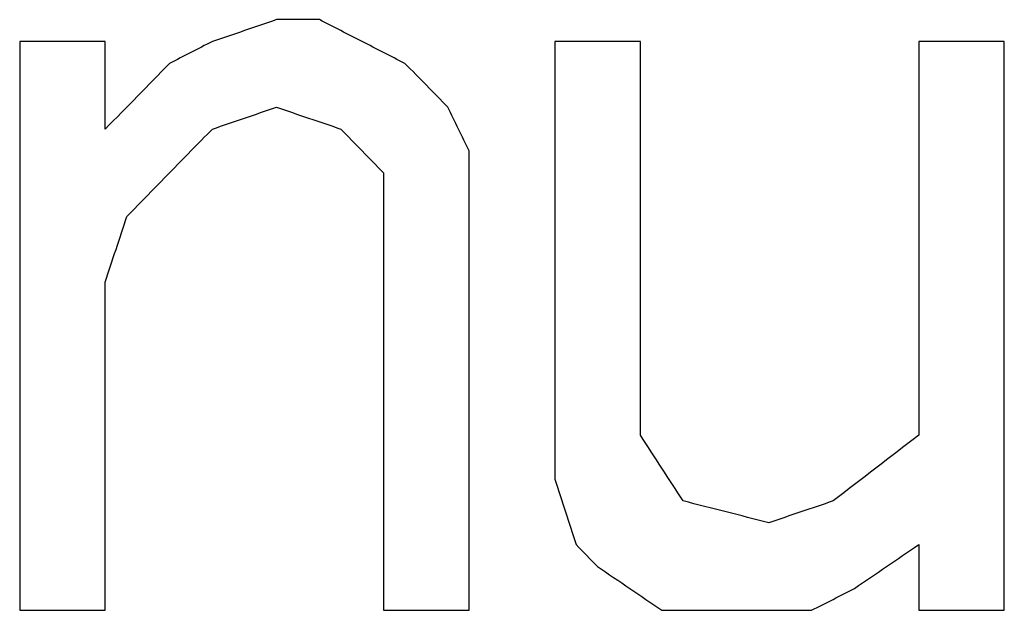
# Model space of a CAD drawing. Extents: x 0 to 841, y 0 to 594.
# Drawn here: x 369 to 370, y 170 to 171 of the extents above; entities that cross this region are included whole.
import ezdxf

# ---------------------------------------------------------------- set-up
doc = ezdxf.new("R2010")
doc.units = 0
doc.header["$LTSCALE"] = 46.255
doc.layers.get('0').update_dxf_attribs({"linetype": 'CONTINUOUS'})

msp = doc.modelspace()

# ---------------------------------------------------------------- linework, layer by layer
at = {"color": 40, "linetype": 'Continuous'}
for p, q in [((368.9805, 170.8389), (368.9805, 170.1474)), ((369.0846, 170.7325), (369.0846, 170.8389)), ((369.6315, 170.8389), (369.6315, 170.3069)), ((369.7357, 170.3601), (369.7357, 170.8389)), ((370.0742, 170.8389), (370.0742, 170.3601)), ((370.1784, 170.1474), (370.1784, 170.8389)), ((369.5274, 170.1474), (369.5274, 170.7059)), ((369.4232, 170.6793), (369.4232, 170.1474)), ((369.0846, 170.1474), (369.0846, 170.5463)), ((370.0742, 170.2272), (370.0742, 170.1474))]:
    msp.add_line(p, q, dxfattribs=at)
at = {"color": 40, "linetype": 'Continuous', "extrusion": (-0.322264, 0.94665, -1.00906e-06)}
msp.add_open_spline([(369.293, 170.8655, 47.1832), (369.2669, 170.8566, 47.1815), (369.2409, 170.8477, 47.1797), (369.2149, 170.8389, 47.178)], degree=3, dxfattribs=at)
at = {"color": 40, "linetype": 'Continuous', "extrusion": (-4.097e-13, -1, 0)}
msp.add_open_spline([(369.3451, 170.8655, 47.1867), (369.345, 170.8655, 47.1867), (369.345, 170.8655, 47.1867), (369.3448, 170.8655, 47.1867), (369.3445, 170.8655, 47.1867), (369.3441, 170.8655, 47.1867), (369.3436, 170.8655, 47.1866), (369.3428, 170.8655, 47.1866), (369.3418, 170.8655, 47.1865), (369.3406, 170.8655, 47.1864), (369.339, 170.8655, 47.1863), (369.3369, 170.8655, 47.1862), (369.3345, 170.8655, 47.186), (369.3312, 170.8655, 47.1858), (369.3272, 170.8655, 47.1855), (369.3223, 170.8655, 47.1852), (369.3174, 170.8655, 47.1849), (369.3109, 170.8655, 47.1844), (369.3027, 170.8655, 47.1839), (369.2962, 170.8655, 47.1835), (369.293, 170.8655, 47.1832)], degree=3, knots=[0, 0, 0, 0, 0.00005098, 0.00020391, 0.00050977, 0.00081563, 0.00142736, 0.00203908, 0.00326253, 0.00448598, 0.00570943, 0.00815633, 0.01060323, 0.01305013, 0.01794393, 0.02283773, 0.02773153, 0.03262533, 0.04241293, 0.05220053, 0.05220053, 0.05220053, 0.05220053], dxfattribs=at)
at = {"color": 40, "linetype": 'Continuous', "extrusion": (0.454777, 0.890605, 3.14213e-06)}
msp.add_open_spline([(369.3971, 170.8389, 47.1902), (369.3798, 170.8477, 47.1891), (369.3624, 170.8566, 47.1879), (369.3451, 170.8655, 47.1867)], degree=3, dxfattribs=at)
at = {"color": 40, "linetype": 'Continuous', "extrusion": (9.09e-14, 1, 0)}
msp.add_open_spline([(369.0846, 170.8389, 47.1691), (369.0846, 170.8389, 47.1691), (369.0845, 170.8389, 47.169), (369.0844, 170.8389, 47.169), (369.0841, 170.8389, 47.169), (369.0836, 170.8389, 47.169), (369.083, 170.8389, 47.1689), (369.0824, 170.8389, 47.1689), (369.0816, 170.8389, 47.1688), (369.0802, 170.8389, 47.1687), (369.0781, 170.8389, 47.1686), (369.0757, 170.8389, 47.1684), (369.0732, 170.8389, 47.1683), (369.0708, 170.8389, 47.1681), (369.0676, 170.8389, 47.1679), (369.0635, 170.8389, 47.1676), (369.057, 170.8389, 47.1671), (369.0488, 170.8389, 47.1666), (369.0391, 170.8389, 47.1659), (369.0293, 170.8389, 47.1652), (369.0195, 170.8389, 47.1645), (369.0098, 170.8389, 47.1639), (368.9968, 170.8389, 47.163), (368.987, 170.8389, 47.1623), (368.9805, 170.8389, 47.1618)], degree=3, knots=[0, 0, 0, 0, 0.000102, 0.0002549, 0.0004079, 0.0010197, 0.0016315, 0.0022433, 0.0028551, 0.0040787, 0.006526, 0.0089732, 0.0114205, 0.0138677, 0.0163149, 0.0212094, 0.0261039, 0.0358929, 0.0456818, 0.0554708, 0.0652598, 0.0750487, 0.0848377, 0.1044156, 0.1044156, 0.1044156, 0.1044156], dxfattribs=at)
at = {"color": 40, "linetype": 'Continuous', "extrusion": (-0.454776, 0.890606, -4.02351e-06)}
msp.add_open_spline([(369.2149, 170.8389, 47.178), (369.1975, 170.83, 47.1768), (369.1801, 170.8211, 47.1756), (369.1628, 170.8123, 47.1744)], degree=3, dxfattribs=at)
at = {"color": 40, "linetype": 'Continuous', "extrusion": (0.454777, 0.890606, -2.78341e-06)}
msp.add_open_spline([(369.4492, 170.8123, 47.1937), (369.4319, 170.8211, 47.1925), (369.4145, 170.83, 47.1914), (369.3971, 170.8389, 47.1902)], degree=3, dxfattribs=at)
at = {"color": 40, "linetype": 'Continuous', "extrusion": (-0.002585, 0.999194, 0.04006)}
msp.add_open_spline([(369.7357, 170.8389, 47.2123), (369.7356, 170.8389, 47.2123), (369.7356, 170.8389, 47.2123), (369.7354, 170.8389, 47.2123), (369.7351, 170.8389, 47.2123), (369.7347, 170.8389, 47.2123), (369.7341, 170.8389, 47.2122), (369.7334, 170.8389, 47.2122), (369.7326, 170.8389, 47.2121), (369.7312, 170.8389, 47.212), (369.7292, 170.8389, 47.2119), (369.7267, 170.8389, 47.2118), (369.7243, 170.8389, 47.2116), (369.7218, 170.8389, 47.2114), (369.7186, 170.8389, 47.2112), (369.7145, 170.8389, 47.211), (369.708, 170.8389, 47.2106), (369.6999, 170.8389, 47.21), (369.6901, 170.8389, 47.2094), (369.6803, 170.8389, 47.2088), (369.6706, 170.8389, 47.2081), (369.6608, 170.8389, 47.2075), (369.6478, 170.8389, 47.2067), (369.638, 170.8389, 47.206), (369.6315, 170.8389, 47.2056)], degree=3, knots=[0, 0, 0, 0, 0.0001019, 0.0002548, 0.0004077, 0.0010194, 0.001631, 0.0022426, 0.0028542, 0.0040775, 0.006524, 0.0089704, 0.0114169, 0.0138634, 0.0163099, 0.0212029, 0.0260958, 0.0358818, 0.0456677, 0.0554536, 0.0652396, 0.0750255, 0.0848114, 0.1043833, 0.1043833, 0.1043833, 0.1043833], dxfattribs=at)
at = {"color": 40, "linetype": 'Continuous', "extrusion": (-2.49e-14, 1, 0)}
msp.add_open_spline([(370.1784, 170.8389, 47.24), (370.1784, 170.8389, 47.24), (370.1783, 170.8389, 47.24), (370.1781, 170.8389, 47.24), (370.1778, 170.8389, 47.24), (370.1774, 170.8389, 47.24), (370.1768, 170.8389, 47.2399), (370.1762, 170.8389, 47.2399), (370.1753, 170.8389, 47.2398), (370.1739, 170.8389, 47.2398), (370.1719, 170.8389, 47.2396), (370.1694, 170.8389, 47.2395), (370.167, 170.8389, 47.2393), (370.1646, 170.8389, 47.2392), (370.1613, 170.8389, 47.239), (370.1572, 170.8389, 47.2387), (370.1507, 170.8389, 47.2383), (370.1426, 170.8389, 47.2378), (370.1328, 170.8389, 47.2372), (370.1231, 170.8389, 47.2366), (370.1133, 170.8389, 47.236), (370.1035, 170.8389, 47.2354), (370.0905, 170.8389, 47.2346), (370.0807, 170.8389, 47.234), (370.0742, 170.8389, 47.2336)], degree=3, knots=[0, 0, 0, 0, 0.0001019, 0.0002548, 0.0004077, 0.0010192, 0.0016307, 0.0022422, 0.0028537, 0.0040767, 0.0065227, 0.0089687, 0.0114147, 0.0138607, 0.0163067, 0.0211987, 0.0260907, 0.0358747, 0.0456587, 0.0554427, 0.0652267, 0.0750107, 0.0847947, 0.1043627, 0.1043627, 0.1043627, 0.1043627], dxfattribs=at)
at = {"color": 40, "linetype": 'Continuous', "extrusion": (-0.71451, 0.699625, -1.64486e-07)}
msp.add_open_spline([(369.1628, 170.8123, 47.1744), (369.1367, 170.7857, 47.1726), (369.1107, 170.7591, 47.1708), (369.0846, 170.7325, 47.1691)], degree=3, dxfattribs=at)
at = {"color": 40, "linetype": 'Continuous', "extrusion": (0.714512, 0.699623, -1.2037e-05)}
msp.add_open_spline([(369.4753, 170.7857, 47.1954), (369.4666, 170.7945, 47.1948), (369.4579, 170.8034, 47.1942), (369.4492, 170.8123, 47.1937)], degree=3, dxfattribs=at)
at = {"color": 40, "linetype": 'Continuous', "extrusion": (0.71451, 0.699626, -3.79966e-07)}
msp.add_open_spline([(369.5013, 170.7591, 47.1971), (369.4926, 170.7679, 47.1965), (369.4839, 170.7768, 47.196), (369.4753, 170.7857, 47.1954)], degree=3, dxfattribs=at)
at = {"color": 40, "linetype": 'Continuous', "extrusion": (-0.322264, 0.94665, -1.00854e-06)}
msp.add_open_spline([(369.2149, 170.7325, 47.178), (369.2409, 170.7413, 47.1797), (369.2669, 170.7502, 47.1815), (369.293, 170.7591, 47.1832)], degree=3, dxfattribs=at)
at = {"color": 40, "linetype": 'Continuous', "extrusion": (0.322264, 0.94665, -5.99312e-07)}
msp.add_open_spline([(369.293, 170.7591, 47.1832), (369.319, 170.7502, 47.185), (369.3451, 170.7413, 47.1867), (369.3711, 170.7325, 47.1885)], degree=3, dxfattribs=at)
at = {"color": 40, "linetype": 'Continuous', "extrusion": (0.898138, 0.439714, -1.33752e-05)}
msp.add_open_spline([(369.5274, 170.7059, 47.1988), (369.5187, 170.7236, 47.1982), (369.51, 170.7413, 47.1977), (369.5013, 170.7591, 47.1971)], degree=3, dxfattribs=at)
at = {"color": 40, "linetype": 'Continuous', "extrusion": (-0.71451, 0.699625, 8.69319e-07)}
msp.add_open_spline([(369.1628, 170.6793, 47.1744), (369.1801, 170.697, 47.1756), (369.1975, 170.7147, 47.1768), (369.2149, 170.7325, 47.178)], degree=3, dxfattribs=at)
at = {"color": 40, "linetype": 'Continuous', "extrusion": (0.714511, 0.699624, -1.48281e-06)}
msp.add_open_spline([(369.3711, 170.7325, 47.1885), (369.3885, 170.7147, 47.1896), (369.4058, 170.697, 47.1908), (369.4232, 170.6793, 47.1919)], degree=3, dxfattribs=at)
at = {"color": 40, "linetype": 'Continuous', "extrusion": (-0.714511, 0.699624, 2.40415e-06)}
msp.add_open_spline([(369.1107, 170.6261, 47.1708), (369.128, 170.6438, 47.172), (369.1454, 170.6615, 47.1732), (369.1628, 170.6793, 47.1744)], degree=3, dxfattribs=at)
at = {"color": 40, "linetype": 'Continuous', "extrusion": (-0.950645, 0.310281, -3.83975e-06)}
msp.add_open_spline([(369.0846, 170.5463, 47.1691), (369.0933, 170.5729, 47.1697), (369.102, 170.5995, 47.1702), (369.1107, 170.6261, 47.1708)], degree=3, dxfattribs=at)
at = {"color": 40, "linetype": 'Continuous', "extrusion": (0.837379, 0.546622, -1.02478e-06)}
msp.add_open_spline([(369.7878, 170.2803, 47.2157), (369.7704, 170.3069, 47.2146), (369.753, 170.3335, 47.2135), (369.7357, 170.3601, 47.2123)], degree=3, dxfattribs=at)
at = {"color": 40, "linetype": 'Continuous', "extrusion": (-0.608077, 0.793878, 6.8608e-07)}
msp.add_open_spline([(370.0742, 170.3601, 47.2336), (370.0395, 170.3335, 47.2315), (370.0048, 170.3069, 47.2293), (369.9701, 170.2803, 47.2272)], degree=3, dxfattribs=at)
at = {"color": 40, "linetype": 'Continuous', "extrusion": (0.950645, 0.310281, 2.56539e-06)}
msp.add_open_spline([(369.6315, 170.3069, 47.2056), (369.6402, 170.2803, 47.2062), (369.6489, 170.2537, 47.2067), (369.6576, 170.2272, 47.2073)], degree=3, dxfattribs=at)
at = {"color": 40, "linetype": 'Continuous', "extrusion": (0.247383, 0.968918, 8.43635e-07)}
msp.add_open_spline([(369.8919, 170.2537, 47.2223), (369.8572, 170.2626, 47.2201), (369.8225, 170.2715, 47.2179), (369.7878, 170.2803, 47.2157)], degree=3, dxfattribs=at)
at = {"color": 40, "linetype": 'Continuous', "extrusion": (-0.322264, 0.94665, -9.75097e-08)}
msp.add_open_spline([(369.9701, 170.2803, 47.2272), (369.944, 170.2715, 47.2255), (369.918, 170.2626, 47.2239), (369.8919, 170.2537, 47.2223)], degree=3, dxfattribs=at)
at = {"color": 40, "linetype": 'Continuous', "extrusion": (0.71451, 0.699625, -5.57081e-06)}
msp.add_open_spline([(369.6576, 170.2272, 47.2073), (369.6662, 170.2183, 47.2079), (369.6749, 170.2094, 47.2084), (369.6836, 170.2006, 47.209)], degree=3, dxfattribs=at)
at = {"color": 40, "linetype": 'Continuous', "extrusion": (-0.562791, 0.826599, -8.44458e-07)}
msp.add_open_spline([(369.9961, 170.174, 47.2288), (370.0221, 170.1917, 47.2304), (370.0482, 170.2094, 47.232), (370.0742, 170.2272, 47.2336)], degree=3, dxfattribs=at)
at = {"color": 40, "linetype": 'Continuous', "extrusion": (0.562791, 0.826599, -1.20718e-06)}
msp.add_open_spline([(369.6836, 170.2006, 47.209), (369.7096, 170.1828, 47.2107), (369.7357, 170.1651, 47.2123), (369.7617, 170.1474, 47.214)], degree=3, dxfattribs=at)
at = {"color": 40, "linetype": 'Continuous', "extrusion": (-0.454778, 0.890605, -1.36941e-06)}
msp.add_open_spline([(369.944, 170.1474, 47.2255), (369.9614, 170.1562, 47.2266), (369.9787, 170.1651, 47.2277), (369.9961, 170.174, 47.2288)], degree=3, dxfattribs=at)
at = {"color": 40, "linetype": 'Continuous', "extrusion": (-5.14e-14, 1, 0)}
msp.add_open_spline([(368.9805, 170.1474, 47.1618), (368.9805, 170.1474, 47.1618), (368.9806, 170.1474, 47.1619), (368.9807, 170.1474, 47.1619), (368.981, 170.1474, 47.1619), (368.9815, 170.1474, 47.1619), (368.9821, 170.1474, 47.162), (368.9827, 170.1474, 47.162), (368.9835, 170.1474, 47.1621), (368.985, 170.1474, 47.1622), (368.987, 170.1474, 47.1623), (368.9894, 170.1474, 47.1625), (368.9919, 170.1474, 47.1626), (368.9943, 170.1474, 47.1628), (368.9976, 170.1474, 47.163), (369.0016, 170.1474, 47.1633), (369.0081, 170.1474, 47.1638), (369.0163, 170.1474, 47.1643), (369.026, 170.1474, 47.165), (369.0358, 170.1474, 47.1657), (369.0456, 170.1474, 47.1664), (369.0553, 170.1474, 47.167), (369.0684, 170.1474, 47.1679), (369.0781, 170.1474, 47.1686), (369.0846, 170.1474, 47.1691)], degree=3, knots=[0, 0, 0, 0, 0.000102, 0.0002549, 0.0004079, 0.0010197, 0.0016315, 0.0022433, 0.0028551, 0.0040787, 0.006526, 0.0089732, 0.0114205, 0.0138677, 0.0163149, 0.0212094, 0.0261039, 0.0358929, 0.0456818, 0.0554708, 0.0652598, 0.0750487, 0.0848377, 0.1044156, 0.1044156, 0.1044156, 0.1044156], dxfattribs=at)
at = {"color": 40, "linetype": 'Continuous', "extrusion": (3.62e-14, 1, 0)}
msp.add_open_spline([(369.4232, 170.1474, 47.1919), (369.4232, 170.1474, 47.1919), (369.4233, 170.1474, 47.1919), (369.4234, 170.1474, 47.192), (369.4237, 170.1474, 47.192), (369.4242, 170.1474, 47.192), (369.4248, 170.1474, 47.192), (369.4254, 170.1474, 47.1921), (369.4262, 170.1474, 47.1921), (369.4277, 170.1474, 47.1922), (369.4297, 170.1474, 47.1924), (369.4321, 170.1474, 47.1925), (369.4346, 170.1474, 47.1927), (369.437, 170.1474, 47.1929), (369.4403, 170.1474, 47.1931), (369.4443, 170.1474, 47.1933), (369.4509, 170.1474, 47.1938), (369.459, 170.1474, 47.1943), (369.4688, 170.1474, 47.1949), (369.4785, 170.1474, 47.1956), (369.4883, 170.1474, 47.1962), (369.4981, 170.1474, 47.1969), (369.5111, 170.1474, 47.1977), (369.5208, 170.1474, 47.1984), (369.5274, 170.1474, 47.1988)], degree=3, knots=[0, 0, 0, 0, 0.0001019, 0.0002549, 0.0004078, 0.0010195, 0.0016311, 0.0022428, 0.0028545, 0.0040779, 0.0065246, 0.0089713, 0.011418, 0.0138648, 0.0163115, 0.0212049, 0.0260984, 0.0358852, 0.0456721, 0.055459, 0.0652459, 0.0750328, 0.0848197, 0.1043934, 0.1043934, 0.1043934, 0.1043934], dxfattribs=at)
at = {"color": 40, "linetype": 'Continuous', "extrusion": (-6.35e-14, 1, 0)}
msp.add_open_spline([(369.7617, 170.1474, 47.214), (369.7618, 170.1474, 47.214), (369.7618, 170.1474, 47.214), (369.762, 170.1474, 47.214), (369.7623, 170.1474, 47.214), (369.7627, 170.1474, 47.2141), (369.7634, 170.1474, 47.2141), (369.764, 170.1474, 47.2141), (369.7648, 170.1474, 47.2142), (369.7662, 170.1474, 47.2143), (369.7682, 170.1474, 47.2144), (369.7707, 170.1474, 47.2146), (369.7731, 170.1474, 47.2147), (369.7756, 170.1474, 47.2149), (369.7788, 170.1474, 47.2151), (369.7829, 170.1474, 47.2154), (369.7894, 170.1474, 47.2158), (369.7975, 170.1474, 47.2163), (369.8073, 170.1474, 47.2169), (369.8171, 170.1474, 47.2175), (369.8268, 170.1474, 47.2181), (369.8366, 170.1474, 47.2188), (369.8496, 170.1474, 47.2196), (369.8594, 170.1474, 47.2202), (369.8659, 170.1474, 47.2206)], degree=3, knots=[0, 0, 0, 0, 0.0001019, 0.0002548, 0.0004077, 0.0010193, 0.0016309, 0.0022425, 0.0028541, 0.0040772, 0.0065236, 0.0089699, 0.0114162, 0.0138626, 0.0163089, 0.0212016, 0.0260943, 0.0358796, 0.045665, 0.0554503, 0.0652357, 0.075021, 0.0848064, 0.1043771, 0.1043771, 0.1043771, 0.1043771], dxfattribs=at)
at = {"color": 40, "linetype": 'Continuous', "extrusion": (-1.674e-13, 1, 0)}
msp.add_open_spline([(369.8659, 170.1474, 47.2206), (369.8659, 170.1474, 47.2206), (369.866, 170.1474, 47.2206), (369.8663, 170.1474, 47.2207), (369.8667, 170.1474, 47.2207), (369.8673, 170.1474, 47.2207), (369.868, 170.1474, 47.2208), (369.8692, 170.1474, 47.2208), (369.8708, 170.1474, 47.2209), (369.8726, 170.1474, 47.2211), (369.875, 170.1474, 47.2212), (369.8781, 170.1474, 47.2214), (369.8818, 170.1474, 47.2216), (369.8866, 170.1474, 47.2219), (369.8927, 170.1474, 47.2223), (369.9001, 170.1474, 47.2228), (369.9074, 170.1474, 47.2232), (369.9172, 170.1474, 47.2239), (369.9294, 170.1474, 47.2246), (369.9391, 170.1474, 47.2252), (369.944, 170.1474, 47.2255)], degree=3, knots=[0, 0, 0, 0, 0.00007644, 0.00030578, 0.00076445, 0.00122312, 0.00214046, 0.0030578, 0.00489247, 0.00672715, 0.00856183, 0.01223118, 0.01590053, 0.01956989, 0.0269086, 0.03424731, 0.04158601, 0.04892472, 0.06360214, 0.07827956, 0.07827956, 0.07827956, 0.07827956], dxfattribs=at)
at = {"color": 40, "linetype": 'Continuous', "extrusion": (-2.381e-13, 1, 0)}
msp.add_open_spline([(370.0742, 170.1474, 47.2336), (370.0743, 170.1474, 47.2336), (370.0743, 170.1474, 47.2336), (370.0745, 170.1474, 47.2337), (370.0748, 170.1474, 47.2337), (370.0752, 170.1474, 47.2337), (370.0759, 170.1474, 47.2337), (370.0765, 170.1474, 47.2338), (370.0773, 170.1474, 47.2338), (370.0787, 170.1474, 47.2339), (370.0807, 170.1474, 47.234), (370.0832, 170.1474, 47.2342), (370.0856, 170.1474, 47.2343), (370.0881, 170.1474, 47.2345), (370.0913, 170.1474, 47.2347), (370.0954, 170.1474, 47.2349), (370.1019, 170.1474, 47.2353), (370.11, 170.1474, 47.2358), (370.1198, 170.1474, 47.2364), (370.1296, 170.1474, 47.237), (370.1393, 170.1474, 47.2376), (370.1491, 170.1474, 47.2382), (370.1621, 170.1474, 47.239), (370.1719, 170.1474, 47.2396), (370.1784, 170.1474, 47.24)], degree=3, knots=[0, 0, 0, 0, 0.0001019, 0.0002548, 0.0004077, 0.0010192, 0.0016307, 0.0022422, 0.0028537, 0.0040767, 0.0065227, 0.0089687, 0.0114147, 0.0138607, 0.0163067, 0.0211987, 0.0260907, 0.0358747, 0.0456587, 0.0554427, 0.0652267, 0.0750107, 0.0847947, 0.1043627, 0.1043627, 0.1043627, 0.1043627], dxfattribs=at)

doc.saveas('drawing.dxf')
